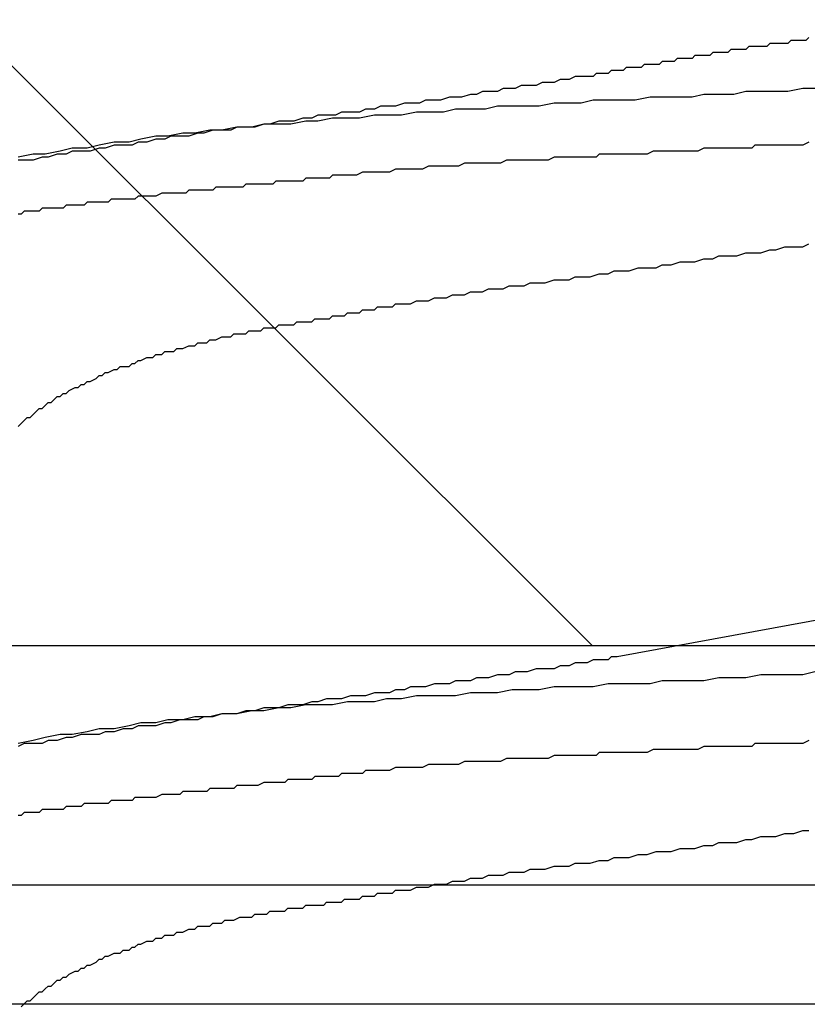
# Model space of a CAD drawing. Units: millimetres. Extents: x 0 to 2760, y 0 to 1910.
# Drawn here: x 985 to 988, y 849 to 854 of the extents above; entities that cross this region are included whole.
import ezdxf

# ---------------------------------------------------------------- set-up
doc = ezdxf.new("R2010")
doc.units = ezdxf.units.MM
doc.layers.get('0').update_dxf_attribs({"plot": 0})
for name, color, linetype in [('dekki', 3, 'Continuous'), ('KANAMONO', 5, 'Continuous'), ('KANAMONO_SCREW', 4, 'Continuous')]:
    doc.layers.add(name, color=color, linetype=linetype)
doc.layers.add('HATCH', color=9, linetype='Continuous', lineweight=9)

msp = doc.modelspace()

# ---------------------------------------------------------------- linework, layer by layer
at = {"linetype": 'Continuous', "ltscale": 0.05}
msp.add_line((1066.3199, 849.5), (957.5904, 849.5), dxfattribs=at)
at = {"layer": 'dekki', "ltscale": 0.05}
msp.add_line((957.5904, 850), (1066.3199, 850), dxfattribs=at)
at = {"layer": 'HATCH', "linetype": 'Continuous'}
msp.add_line((987.0556, 851), (953.0556, 885), dxfattribs=at)
at = {"layer": 'KANAMONO', "ltscale": 0.05}
for p, q in [((1185, 851), (886, 851)), ((885, 850), (1185, 850))]:
    msp.add_line(p, q, dxfattribs=at)
at = {"layer": 'KANAMONO_SCREW'}
for p, q in [((987.7977, 853.5223), (987.7851, 853.5098)), ((987.8102, 853.5223), (987.7977, 853.5223)), ((987.8227, 853.5223), (987.8102, 853.5223)), ((987.8352, 853.5223), (987.8227, 853.5223)), ((987.8478, 853.5223), (987.8352, 853.5223)), ((987.8603, 853.5223), (987.8478, 853.5223)), ((987.8728, 853.5223), (987.8603, 853.5223)), ((987.8853, 853.5349), (987.8728, 853.5223)), ((987.8979, 853.5349), (987.8853, 853.5349)), ((987.9104, 853.5349), (987.8979, 853.5349)), ((987.9229, 853.5349), (987.9104, 853.5349)), ((987.9354, 853.5349), (987.9229, 853.5349)), ((987.948, 853.5349), (987.9354, 853.5349)), ((987.9605, 853.5474), (987.948, 853.5349)), ((987.5597, 853.4848), (987.5471, 853.4722)), ((987.5722, 853.4848), (987.5597, 853.4848)), ((987.5847, 853.4848), (987.5722, 853.4848)), ((987.5972, 853.4848), (987.5847, 853.4848)), ((987.6098, 853.4848), (987.5972, 853.4848)), ((987.6223, 853.4848), (987.6098, 853.4848)), ((987.6348, 853.4973), (987.6223, 853.4848)), ((987.6473, 853.4973), (987.6348, 853.4973)), ((987.6599, 853.4973), (987.6473, 853.4973)), ((987.6724, 853.4973), (987.6599, 853.4973)), ((987.6849, 853.4973), (987.6724, 853.4973)), ((987.6974, 853.4973), (987.6849, 853.4973)), ((987.71, 853.5098), (987.6974, 853.4973)), ((987.7225, 853.5098), (987.71, 853.5098)), ((987.735, 853.5098), (987.7225, 853.5098)), ((987.7476, 853.5098), (987.735, 853.5098)), ((987.7601, 853.5098), (987.7476, 853.5098)), ((987.7726, 853.5098), (987.7601, 853.5098)), ((987.7851, 853.5098), (987.7726, 853.5098)), ((987.2716, 853.4347), (987.259, 853.4221)), ((987.2966, 853.4347), (987.2716, 853.4347)), ((987.3091, 853.4347), (987.2966, 853.4347)), ((987.3342, 853.4347), (987.3091, 853.4347)), ((987.3467, 853.4472), (987.3342, 853.4347)), ((987.3592, 853.4472), (987.3467, 853.4472)), ((987.3718, 853.4472), (987.3592, 853.4472)), ((987.3968, 853.4472), (987.3718, 853.4472)), ((987.4093, 853.4597), (987.3968, 853.4472)), ((987.4219, 853.4597), (987.4093, 853.4597)), ((987.4344, 853.4597), (987.4219, 853.4597)), ((987.4469, 853.4597), (987.4344, 853.4597)), ((987.4595, 853.4597), (987.4469, 853.4597)), ((987.472, 853.4597), (987.4595, 853.4597)), ((987.4845, 853.4722), (987.472, 853.4597)), ((987.497, 853.4722), (987.4845, 853.4722)), ((987.5096, 853.4722), (987.497, 853.4722)), ((987.5221, 853.4722), (987.5096, 853.4722)), ((987.5346, 853.4722), (987.5221, 853.4722)), ((987.5471, 853.4722), (987.5346, 853.4722)), ((987.0711, 853.3971), (987.0586, 853.3846)), ((987.0962, 853.3971), (987.0711, 853.3971)), ((987.1212, 853.3971), (987.0962, 853.3971)), ((987.1338, 853.4096), (987.1212, 853.3971)), ((987.1588, 853.4096), (987.1338, 853.4096)), ((987.1839, 853.4096), (987.1588, 853.4096)), ((987.1964, 853.4221), (987.1839, 853.4096)), ((987.2215, 853.4221), (987.1964, 853.4221)), ((987.234, 853.4221), (987.2215, 853.4221)), ((987.259, 853.4221), (987.234, 853.4221)), ((986.8457, 853.3595), (986.8206, 853.347)), ((986.8707, 853.3595), (986.8457, 853.3595)), ((986.8958, 853.3595), (986.8707, 853.3595)), ((986.9208, 853.372), (986.8958, 853.3595)), ((986.9459, 853.372), (986.9208, 853.372)), ((986.9584, 853.372), (986.9459, 853.372)), ((986.9835, 853.3846), (986.9584, 853.372)), ((987.0085, 853.3846), (986.9835, 853.3846)), ((987.0336, 853.3846), (987.0085, 853.3846)), ((987.0586, 853.3846), (987.0336, 853.3846)), ((986.5952, 853.3219), (986.5701, 853.3094)), ((986.6202, 853.3219), (986.5952, 853.3219)), ((986.6578, 853.3219), (986.6202, 853.3219)), ((986.6828, 853.3344), (986.6578, 853.3219)), ((986.7079, 853.3344), (986.6828, 853.3344)), ((986.7329, 853.3344), (986.7079, 853.3344)), ((986.758, 853.347), (986.7329, 853.3344)), ((986.783, 853.347), (986.758, 853.347)), ((986.8206, 853.347), (986.783, 853.347)), ((987.6974, 853.3219), (987.6473, 853.3094)), ((987.7601, 853.3219), (987.6974, 853.3219)), ((987.8102, 853.3219), (987.7601, 853.3219)), ((987.8728, 853.3219), (987.8102, 853.3219)), ((987.9354, 853.3344), (987.8728, 853.3219)), ((987.9855, 853.3344), (987.9354, 853.3344)), ((986.2695, 853.2718), (986.2319, 853.2593)), ((986.2945, 853.2718), (986.2695, 853.2718)), ((986.3321, 853.2718), (986.2945, 853.2718)), ((986.3572, 853.2843), (986.3321, 853.2718)), ((986.3947, 853.2843), (986.3572, 853.2843)), ((986.4198, 853.2843), (986.3947, 853.2843)), ((986.4574, 853.2969), (986.4198, 853.2843)), ((986.4824, 853.2969), (986.4574, 853.2969)), ((986.5075, 853.2969), (986.4824, 853.2969)), ((986.545, 853.3094), (986.5075, 853.2969)), ((986.5701, 853.3094), (986.545, 853.3094)), ((986.8958, 853.2718), (986.8331, 853.2593)), ((986.9459, 853.2718), (986.8958, 853.2718)), ((987.0085, 853.2718), (986.9459, 853.2718)), ((987.0586, 853.2843), (987.0085, 853.2718)), ((987.1212, 853.2843), (987.0586, 853.2843)), ((987.1839, 853.2843), (987.1212, 853.2843)), ((987.234, 853.2843), (987.1839, 853.2843)), ((987.2966, 853.2969), (987.234, 853.2843)), ((987.3467, 853.2969), (987.2966, 853.2969)), ((987.4093, 853.2969), (987.3467, 853.2969)), ((987.472, 853.2969), (987.4093, 853.2969)), ((987.5221, 853.3094), (987.472, 853.2969)), ((987.5847, 853.3094), (987.5221, 853.3094)), ((987.6473, 853.3094), (987.5847, 853.3094)), ((986.0064, 853.2342), (985.9814, 853.2217)), ((986.044, 853.2342), (986.0064, 853.2342)), ((986.0816, 853.2342), (986.044, 853.2342)), ((986.1066, 853.2468), (986.0816, 853.2342)), ((986.1442, 853.2468), (986.1066, 853.2468)), ((986.1693, 853.2593), (986.1442, 853.2468)), ((986.2068, 853.2593), (986.1693, 853.2593)), ((986.2319, 853.2593), (986.2068, 853.2593)), ((986.3196, 853.2342), (986.2569, 853.2217)), ((986.3697, 853.2342), (986.3196, 853.2342)), ((986.4323, 853.2342), (986.3697, 853.2342)), ((986.4824, 853.2468), (986.4323, 853.2342)), ((986.545, 853.2468), (986.4824, 853.2468)), ((986.6077, 853.2468), (986.545, 853.2468)), ((986.6578, 853.2593), (986.6077, 853.2468)), ((986.7204, 853.2593), (986.6578, 853.2593)), ((986.7705, 853.2593), (986.7204, 853.2593)), ((986.8331, 853.2593), (986.7705, 853.2593)), ((985.7434, 853.1967), (985.7058, 853.1841)), ((985.781, 853.1967), (985.7434, 853.1967)), ((985.806, 853.1967), (985.781, 853.1967)), ((985.8561, 853.1967), (985.7935, 853.1841)), ((985.8436, 853.2092), (985.806, 853.1967)), ((985.8812, 853.2092), (985.8436, 853.2092)), ((985.9062, 853.1967), (985.8561, 853.1967)), ((985.9062, 853.2217), (985.8812, 853.2092)), ((985.9438, 853.2217), (985.9062, 853.2217)), ((985.9688, 853.2092), (985.9062, 853.1967)), ((985.9814, 853.2217), (985.9438, 853.2217)), ((986.0315, 853.2092), (985.9688, 853.2092)), ((986.0816, 853.2092), (986.0315, 853.2092)), ((986.1442, 853.2217), (986.0816, 853.2092)), ((986.1943, 853.2217), (986.1442, 853.2217)), ((986.2569, 853.2217), (986.1943, 853.2217)), ((985.3425, 853.1466), (985.2799, 853.134)), ((985.3926, 853.1466), (985.3425, 853.1466)), ((985.4052, 853.1466), (985.3676, 853.134)), ((985.4553, 853.1591), (985.3926, 853.1466)), ((985.4302, 853.1466), (985.4052, 853.1466)), ((985.4678, 853.1591), (985.4302, 853.1466)), ((985.5054, 853.1591), (985.4553, 853.1591)), ((985.5054, 853.1591), (985.4678, 853.1591)), ((985.568, 853.1716), (985.5054, 853.1591)), ((985.543, 853.1591), (985.5054, 853.1591)), ((985.568, 853.1716), (985.543, 853.1591)), ((985.6306, 853.1716), (985.568, 853.1716)), ((985.6056, 853.1716), (985.568, 853.1716)), ((985.6432, 853.1716), (985.6056, 853.1716)), ((985.6807, 853.1841), (985.6306, 853.1716)), ((985.6807, 853.1841), (985.6432, 853.1716)), ((985.7434, 853.1841), (985.6807, 853.1841)), ((985.7058, 853.1841), (985.6807, 853.1841)), ((985.7935, 853.1841), (985.7434, 853.1841)), ((985.0544, 853.109), (984.9918, 853.0965)), ((985.1171, 853.109), (985.0544, 853.109)), ((985.1672, 853.1215), (985.1171, 853.109)), ((985.1547, 853.109), (985.1296, 853.0965)), ((985.1922, 853.109), (985.1547, 853.109)), ((985.2298, 853.134), (985.1672, 853.1215)), ((985.2298, 853.1215), (985.1922, 853.109)), ((985.2799, 853.134), (985.2298, 853.134)), ((985.2674, 853.1215), (985.2298, 853.1215)), ((985.2924, 853.134), (985.2674, 853.1215)), ((985.33, 853.134), (985.2924, 853.134)), ((985.3676, 853.134), (985.33, 853.134)), ((987.9605, 853.109), (987.9354, 853.0965)), ((984.829, 853.0714), (984.7663, 853.0589)), ((984.8791, 853.0839), (984.829, 853.0714)), ((984.8791, 853.0714), (984.854, 853.0589)), ((984.9417, 853.0839), (984.8791, 853.0839)), ((984.9167, 853.0714), (984.8791, 853.0714)), ((984.9542, 853.0714), (984.9167, 853.0714)), ((984.9918, 853.0965), (984.9417, 853.0839)), ((984.9918, 853.0839), (984.9542, 853.0714)), ((985.0169, 853.0839), (984.9918, 853.0839)), ((985.0544, 853.0965), (985.0169, 853.0839)), ((985.092, 853.0965), (985.0544, 853.0965)), ((985.1296, 853.0965), (985.092, 853.0965)), ((987.3091, 853.0714), (987.2841, 853.0589)), ((987.3217, 853.0714), (987.3091, 853.0714)), ((987.3467, 853.0714), (987.3217, 853.0714)), ((987.3718, 853.0714), (987.3467, 853.0714)), ((987.3968, 853.0714), (987.3718, 853.0714)), ((987.4093, 853.0714), (987.3968, 853.0714)), ((987.4344, 853.0714), (987.4093, 853.0714)), ((987.4595, 853.0714), (987.4344, 853.0714)), ((987.4845, 853.0714), (987.4595, 853.0714)), ((987.497, 853.0714), (987.4845, 853.0714)), ((987.5221, 853.0839), (987.497, 853.0714)), ((987.5471, 853.0839), (987.5221, 853.0839)), ((987.5597, 853.0839), (987.5471, 853.0839)), ((987.5847, 853.0839), (987.5597, 853.0839)), ((987.6098, 853.0839), (987.5847, 853.0839)), ((987.6348, 853.0839), (987.6098, 853.0839)), ((987.6473, 853.0839), (987.6348, 853.0839)), ((987.6724, 853.0839), (987.6473, 853.0839)), ((987.6974, 853.0839), (987.6724, 853.0839)), ((987.7225, 853.0839), (987.6974, 853.0839)), ((987.735, 853.0965), (987.7225, 853.0839)), ((987.7601, 853.0965), (987.735, 853.0965)), ((987.7851, 853.0965), (987.7601, 853.0965)), ((987.8102, 853.0965), (987.7851, 853.0965)), ((987.8227, 853.0965), (987.8102, 853.0965)), ((987.8478, 853.0965), (987.8227, 853.0965)), ((987.8728, 853.0965), (987.8478, 853.0965)), ((987.8853, 853.0965), (987.8728, 853.0965)), ((987.9104, 853.0965), (987.8853, 853.0965)), ((987.9354, 853.0965), (987.9104, 853.0965)), ((984.7162, 853.0589), (984.6536, 853.0463)), ((984.6787, 853.0338), (984.6536, 853.0338)), ((984.7162, 853.0338), (984.6787, 853.0338)), ((984.7663, 853.0589), (984.7162, 853.0589)), ((984.7538, 853.0463), (984.7162, 853.0338)), ((984.7789, 853.0463), (984.7538, 853.0463)), ((984.8164, 853.0589), (984.7789, 853.0463)), ((984.854, 853.0589), (984.8164, 853.0589)), ((986.6954, 853.0338), (986.6703, 853.0213)), ((986.7204, 853.0338), (986.6954, 853.0338)), ((986.7329, 853.0338), (986.7204, 853.0338)), ((986.758, 853.0338), (986.7329, 853.0338)), ((986.783, 853.0338), (986.758, 853.0338)), ((986.8081, 853.0338), (986.783, 853.0338)), ((986.8206, 853.0338), (986.8081, 853.0338)), ((986.8457, 853.0338), (986.8206, 853.0338)), ((986.8707, 853.0338), (986.8457, 853.0338)), ((986.8958, 853.0463), (986.8707, 853.0338)), ((986.9083, 853.0463), (986.8958, 853.0463)), ((986.9334, 853.0463), (986.9083, 853.0463)), ((986.9584, 853.0463), (986.9334, 853.0463)), ((986.9835, 853.0463), (986.9584, 853.0463)), ((986.996, 853.0463), (986.9835, 853.0463)), ((987.021, 853.0463), (986.996, 853.0463)), ((987.0461, 853.0463), (987.021, 853.0463)), ((987.0711, 853.0463), (987.0461, 853.0463)), ((987.0837, 853.0589), (987.0711, 853.0463)), ((987.1087, 853.0589), (987.0837, 853.0589)), ((987.1338, 853.0589), (987.1087, 853.0589)), ((987.1463, 853.0589), (987.1338, 853.0589)), ((987.1714, 853.0589), (987.1463, 853.0589)), ((987.1964, 853.0589), (987.1714, 853.0589)), ((987.2215, 853.0589), (987.1964, 853.0589)), ((987.234, 853.0589), (987.2215, 853.0589)), ((987.259, 853.0589), (987.234, 853.0589)), ((987.2841, 853.0589), (987.259, 853.0589)), ((986.0941, 852.9837), (986.0691, 852.9712)), ((986.1066, 852.9837), (986.0941, 852.9837)), ((986.1192, 852.9837), (986.1066, 852.9837)), ((986.1317, 852.9837), (986.1192, 852.9837)), ((986.1442, 852.9837), (986.1317, 852.9837)), ((986.1693, 852.9837), (986.1442, 852.9837)), ((986.1943, 852.9837), (986.1693, 852.9837)), ((986.2068, 852.9837), (986.1943, 852.9837)), ((986.2319, 852.9962), (986.2068, 852.9837)), ((986.2569, 852.9962), (986.2319, 852.9962)), ((986.282, 852.9962), (986.2569, 852.9962)), ((986.2945, 852.9962), (986.282, 852.9962)), ((986.3196, 852.9962), (986.2945, 852.9962)), ((986.3446, 852.9962), (986.3196, 852.9962)), ((986.3697, 853.0088), (986.3446, 852.9962)), ((986.3822, 853.0088), (986.3697, 853.0088)), ((986.4073, 853.0088), (986.3822, 853.0088)), ((986.4323, 853.0088), (986.4073, 853.0088)), ((986.4574, 853.0088), (986.4323, 853.0088)), ((986.4699, 853.0088), (986.4574, 853.0088)), ((986.4949, 853.0088), (986.4699, 853.0088)), ((986.52, 853.0213), (986.4949, 853.0088)), ((986.545, 853.0213), (986.52, 853.0213)), ((986.5576, 853.0213), (986.545, 853.0213)), ((986.5826, 853.0213), (986.5576, 853.0213)), ((986.6077, 853.0213), (986.5826, 853.0213)), ((986.6327, 853.0213), (986.6077, 853.0213)), ((986.6453, 853.0213), (986.6327, 853.0213)), ((986.6703, 853.0213), (986.6453, 853.0213)), ((985.7309, 852.9461), (985.7183, 852.9336)), ((985.7434, 852.9461), (985.7309, 852.9461)), ((985.7559, 852.9461), (985.7434, 852.9461)), ((985.7684, 852.9461), (985.7559, 852.9461)), ((985.781, 852.9461), (985.7684, 852.9461)), ((985.7935, 852.9461), (985.781, 852.9461)), ((985.8185, 852.9461), (985.7935, 852.9461)), ((985.8311, 852.9461), (985.8185, 852.9461)), ((985.8436, 852.9461), (985.8311, 852.9461)), ((985.8561, 852.9587), (985.8436, 852.9461)), ((985.8686, 852.9587), (985.8561, 852.9587)), ((985.8812, 852.9587), (985.8686, 852.9587)), ((985.8937, 852.9587), (985.8812, 852.9587)), ((985.9062, 852.9587), (985.8937, 852.9587)), ((985.9187, 852.9587), (985.9062, 852.9587)), ((985.9313, 852.9587), (985.9187, 852.9587)), ((985.9563, 852.9587), (985.9313, 852.9587)), ((985.9688, 852.9712), (985.9563, 852.9587)), ((985.9814, 852.9712), (985.9688, 852.9712)), ((985.9939, 852.9712), (985.9814, 852.9712)), ((986.0064, 852.9712), (985.9939, 852.9712)), ((986.019, 852.9712), (986.0064, 852.9712)), ((986.0315, 852.9712), (986.019, 852.9712)), ((986.044, 852.9712), (986.0315, 852.9712)), ((986.0565, 852.9712), (986.044, 852.9712)), ((986.0691, 852.9712), (986.0565, 852.9712)), ((985.3676, 852.9086), (985.3551, 852.896)), ((985.3801, 852.9086), (985.3676, 852.9086)), ((985.4052, 852.9086), (985.3801, 852.9086)), ((985.4177, 852.9086), (985.4052, 852.9086)), ((985.4302, 852.9086), (985.4177, 852.9086)), ((985.4428, 852.9086), (985.4302, 852.9086)), ((985.4553, 852.9086), (985.4428, 852.9086)), ((985.4678, 852.9086), (985.4553, 852.9086)), ((985.4803, 852.9211), (985.4678, 852.9086)), ((985.4929, 852.9211), (985.4803, 852.9211)), ((985.5054, 852.9211), (985.4929, 852.9211)), ((985.5179, 852.9211), (985.5054, 852.9211)), ((985.543, 852.9211), (985.5179, 852.9211)), ((985.5555, 852.9211), (985.543, 852.9211)), ((985.568, 852.9211), (985.5555, 852.9211)), ((985.5805, 852.9211), (985.568, 852.9211)), ((985.5931, 852.9211), (985.5805, 852.9211)), ((985.6056, 852.9336), (985.5931, 852.9211)), ((985.6181, 852.9336), (985.6056, 852.9336)), ((985.6306, 852.9336), (985.6181, 852.9336)), ((985.6432, 852.9336), (985.6306, 852.9336)), ((985.6557, 852.9336), (985.6432, 852.9336)), ((985.6807, 852.9336), (985.6557, 852.9336)), ((985.6933, 852.9336), (985.6807, 852.9336)), ((985.7058, 852.9336), (985.6933, 852.9336)), ((985.7183, 852.9336), (985.7058, 852.9336)), ((984.9417, 852.8585), (984.9292, 852.8459)), ((984.9668, 852.8585), (984.9417, 852.8585)), ((984.9793, 852.8585), (984.9668, 852.8585)), ((984.9918, 852.8585), (984.9793, 852.8585)), ((985.0043, 852.8585), (984.9918, 852.8585)), ((985.0169, 852.8585), (985.0043, 852.8585)), ((985.0294, 852.8585), (985.0169, 852.8585)), ((985.0419, 852.871), (985.0294, 852.8585)), ((985.0544, 852.871), (985.0419, 852.871)), ((985.067, 852.871), (985.0544, 852.871)), ((985.0795, 852.871), (985.067, 852.871)), ((985.092, 852.871), (985.0795, 852.871)), ((985.1171, 852.871), (985.092, 852.871)), ((985.1296, 852.871), (985.1171, 852.871)), ((985.1421, 852.871), (985.1296, 852.871)), ((985.1547, 852.8835), (985.1421, 852.871)), ((985.1672, 852.8835), (985.1547, 852.8835)), ((985.1797, 852.8835), (985.1672, 852.8835)), ((985.1922, 852.8835), (985.1797, 852.8835)), ((985.2048, 852.8835), (985.1922, 852.8835)), ((985.2173, 852.8835), (985.2048, 852.8835)), ((985.2298, 852.8835), (985.2173, 852.8835)), ((985.2549, 852.896), (985.2298, 852.8835)), ((985.2674, 852.896), (985.2549, 852.896)), ((985.2799, 852.896), (985.2674, 852.896)), ((985.2924, 852.896), (985.2799, 852.896)), ((985.305, 852.896), (985.2924, 852.896)), ((985.3175, 852.896), (985.305, 852.896)), ((985.33, 852.896), (985.3175, 852.896)), ((985.3425, 852.896), (985.33, 852.896)), ((985.3551, 852.896), (985.3425, 852.896)), ((984.6787, 852.8209), (984.6661, 852.8084)), ((984.6912, 852.8209), (984.6787, 852.8209)), ((984.7037, 852.8209), (984.6912, 852.8209)), ((984.7162, 852.8209), (984.7037, 852.8209)), ((984.7288, 852.8209), (984.7162, 852.8209)), ((984.7413, 852.8209), (984.7288, 852.8209)), ((984.7538, 852.8334), (984.7413, 852.8209)), ((984.7663, 852.8334), (984.7538, 852.8334)), ((984.7789, 852.8334), (984.7663, 852.8334)), ((984.7914, 852.8334), (984.7789, 852.8334)), ((984.8164, 852.8334), (984.7914, 852.8334)), ((984.829, 852.8334), (984.8164, 852.8334)), ((984.8415, 852.8334), (984.829, 852.8334)), ((984.854, 852.8459), (984.8415, 852.8334)), ((984.8666, 852.8459), (984.854, 852.8459)), ((984.8791, 852.8459), (984.8666, 852.8459)), ((984.8916, 852.8459), (984.8791, 852.8459)), ((984.9041, 852.8459), (984.8916, 852.8459)), ((984.9167, 852.8459), (984.9041, 852.8459)), ((984.9292, 852.8459), (984.9167, 852.8459)), ((984.6661, 852.8084), (984.6536, 852.8084)), ((987.7601, 852.6455), (987.7977, 852.658)), ((987.7977, 852.658), (987.8227, 852.658)), ((987.8227, 852.658), (987.8603, 852.6706)), ((987.8603, 852.6706), (987.8979, 852.6706)), ((987.8979, 852.6706), (987.9354, 852.6706)), ((987.9354, 852.6706), (987.9605, 852.6831)), ((987.4845, 852.6079), (987.5221, 852.6205)), ((987.5221, 852.6205), (987.5597, 852.6205)), ((987.5597, 852.6205), (987.5847, 852.633)), ((987.5847, 852.633), (987.6223, 852.633)), ((987.6223, 852.633), (987.6599, 852.633)), ((987.6599, 852.633), (987.6974, 852.6455)), ((987.6974, 852.6455), (987.7225, 852.6455)), ((987.7225, 852.6455), (987.7601, 852.6455)), ((987.1212, 852.5578), (987.1463, 852.5704)), ((987.1463, 852.5704), (987.1839, 852.5704)), ((987.1839, 852.5704), (987.2089, 852.5704)), ((987.2089, 852.5704), (987.2465, 852.5829)), ((987.2465, 852.5829), (987.2841, 852.5829)), ((987.2841, 852.5829), (987.3217, 852.5829)), ((987.3217, 852.5829), (987.3467, 852.5954)), ((987.3467, 852.5954), (987.3843, 852.5954)), ((987.3843, 852.5954), (987.4219, 852.6079)), ((987.4219, 852.6079), (987.4469, 852.6079)), ((987.4469, 852.6079), (987.4845, 852.6079)), ((986.8582, 852.5203), (986.8958, 852.5328)), ((986.8958, 852.5328), (986.9208, 852.5328)), ((986.9208, 852.5328), (986.9584, 852.5328)), ((986.9584, 852.5328), (986.9835, 852.5453)), ((986.9835, 852.5453), (987.021, 852.5453)), ((987.021, 852.5453), (987.0461, 852.5453)), ((987.0461, 852.5453), (987.0837, 852.5578)), ((987.0837, 852.5578), (987.1212, 852.5578)), ((986.5952, 852.4827), (986.6202, 852.4952)), ((986.6202, 852.4952), (986.6578, 852.4952)), ((986.6578, 852.4952), (986.6828, 852.4952)), ((986.6828, 852.4952), (986.7079, 852.5077)), ((986.7079, 852.5077), (986.7455, 852.5077)), ((986.7455, 852.5077), (986.7705, 852.5077)), ((986.7705, 852.5077), (986.7956, 852.5203)), ((986.7956, 852.5203), (986.8331, 852.5203)), ((986.8331, 852.5203), (986.8582, 852.5203)), ((986.2945, 852.4326), (986.3196, 852.4451)), ((986.3196, 852.4451), (986.3446, 852.4451)), ((986.3446, 852.4451), (986.3697, 852.4451)), ((986.3697, 852.4451), (986.3947, 852.4576)), ((986.3947, 852.4576), (986.4198, 852.4576)), ((986.4198, 852.4576), (986.4448, 852.4576)), ((986.4448, 852.4576), (986.4699, 852.4701)), ((986.4699, 852.4701), (986.4949, 852.4701)), ((986.4949, 852.4701), (986.52, 852.4701)), ((986.52, 852.4701), (986.545, 852.4827)), ((986.545, 852.4827), (986.5701, 852.4827)), ((986.5701, 852.4827), (986.5952, 852.4827)), ((986.0816, 852.395), (986.0941, 852.4075)), ((986.0941, 852.4075), (986.1066, 852.4075)), ((986.1066, 852.4075), (986.1317, 852.4075)), ((986.1317, 852.4075), (986.1442, 852.4075)), ((986.1442, 852.4075), (986.1567, 852.42)), ((986.1567, 852.42), (986.1818, 852.42)), ((986.1818, 852.42), (986.1943, 852.42)), ((986.1943, 852.42), (986.2194, 852.42)), ((986.2194, 852.42), (986.2319, 852.4326)), ((986.2319, 852.4326), (986.2569, 852.4326)), ((986.2569, 852.4326), (986.282, 852.4326)), ((986.282, 852.4326), (986.2945, 852.4326)), ((985.8812, 852.3574), (985.8937, 852.3699)), ((985.8937, 852.3699), (985.9062, 852.3699)), ((985.9062, 852.3699), (985.9187, 852.3699)), ((985.9187, 852.3699), (985.9313, 852.3699)), ((985.9313, 852.3699), (985.9438, 852.3699)), ((985.9438, 852.3699), (985.9563, 852.3699)), ((985.9563, 852.3699), (985.9688, 852.3825)), ((985.9688, 852.3825), (985.9814, 852.3825)), ((985.9814, 852.3825), (985.9939, 852.3825)), ((985.9939, 852.3825), (986.0064, 852.3825)), ((986.0064, 852.3825), (986.019, 852.3825)), ((986.019, 852.3825), (986.0315, 852.395)), ((986.0315, 852.395), (986.044, 852.395)), ((986.044, 852.395), (986.0565, 852.395)), ((986.0565, 852.395), (986.0691, 852.395)), ((986.0691, 852.395), (986.0816, 852.395)), ((985.6682, 852.3198), (985.6807, 852.3324)), ((985.6807, 852.3324), (985.6933, 852.3324)), ((985.6933, 852.3324), (985.7058, 852.3324)), ((985.7058, 852.3324), (985.7183, 852.3324)), ((985.7183, 852.3324), (985.7309, 852.3324)), ((985.7309, 852.3324), (985.7434, 852.3449)), ((985.7434, 852.3449), (985.7559, 852.3449)), ((985.7559, 852.3449), (985.7684, 852.3449)), ((985.7684, 852.3449), (985.781, 852.3449)), ((985.781, 852.3449), (985.7935, 852.3449)), ((985.7935, 852.3449), (985.806, 852.3449)), ((985.806, 852.3449), (985.8185, 852.3574)), ((985.8185, 852.3574), (985.8311, 852.3574)), ((985.8311, 852.3574), (985.8436, 852.3574)), ((985.8436, 852.3574), (985.8561, 852.3574)), ((985.8561, 852.3574), (985.8686, 852.3574)), ((985.8686, 852.3574), (985.8812, 852.3574)), ((985.4428, 852.2697), (985.4553, 852.2823)), ((985.4553, 852.2823), (985.4678, 852.2823)), ((985.4678, 852.2823), (985.4803, 852.2823)), ((985.4803, 852.2823), (985.5054, 852.2948)), ((985.5054, 852.2948), (985.5179, 852.2948)), ((985.5179, 852.2948), (985.5304, 852.2948)), ((985.5304, 852.2948), (985.543, 852.2948)), ((985.543, 852.2948), (985.5555, 852.3073)), ((985.5555, 852.3073), (985.5805, 852.3073)), ((985.5805, 852.3073), (985.5931, 852.3073)), ((985.5931, 852.3073), (985.6056, 852.3073)), ((985.6056, 852.3073), (985.6181, 852.3198)), ((985.6181, 852.3198), (985.6306, 852.3198)), ((985.6306, 852.3198), (985.6432, 852.3198)), ((985.6432, 852.3198), (985.6682, 852.3198)), ((985.305, 852.2322), (985.3175, 852.2447)), ((985.3175, 852.2447), (985.33, 852.2447)), ((985.33, 852.2447), (985.3425, 852.2447)), ((985.3425, 852.2447), (985.3676, 852.2572)), ((985.3676, 852.2572), (985.3801, 852.2572)), ((985.3801, 852.2572), (985.3926, 852.2572)), ((985.3926, 852.2572), (985.4052, 852.2697)), ((985.4052, 852.2697), (985.4177, 852.2697)), ((985.4177, 852.2697), (985.4428, 852.2697)), ((985.1672, 852.1946), (985.1922, 852.2071)), ((985.1922, 852.2071), (985.2048, 852.2071)), ((985.2048, 852.2071), (985.2173, 852.2071)), ((985.2173, 852.2071), (985.2298, 852.2196)), ((985.2298, 852.2196), (985.2549, 852.2196)), ((985.2549, 852.2196), (985.2674, 852.2322)), ((985.2674, 852.2322), (985.2799, 852.2322)), ((985.2799, 852.2322), (985.305, 852.2322)), ((985.0294, 852.1445), (985.0544, 852.157)), ((985.0544, 852.157), (985.067, 852.157)), ((985.067, 852.157), (985.0795, 852.1695)), ((985.0795, 852.1695), (985.092, 852.1695)), ((985.092, 852.1695), (985.1171, 852.1695)), ((985.1171, 852.1695), (985.1296, 852.182)), ((985.1296, 852.182), (985.1421, 852.182)), ((985.1421, 852.182), (985.1547, 852.1946)), ((985.1547, 852.1946), (985.1672, 852.1946)), ((984.9542, 852.1069), (984.9793, 852.1194)), ((984.9793, 852.1194), (984.9918, 852.1319)), ((984.9918, 852.1319), (985.0043, 852.1319)), ((985.0043, 852.1319), (985.0169, 852.1445)), ((985.0169, 852.1445), (985.0294, 852.1445)), ((984.8666, 852.0693), (984.8916, 852.0818)), ((984.8916, 852.0818), (984.9041, 852.0818)), ((984.9041, 852.0818), (984.9167, 852.0944)), ((984.9167, 852.0944), (984.9292, 852.0944)), ((984.9292, 852.0944), (984.9417, 852.1069)), ((984.9417, 852.1069), (984.9542, 852.1069)), ((984.8039, 852.0317), (984.8164, 852.0443)), ((984.8164, 852.0443), (984.829, 852.0443)), ((984.829, 852.0443), (984.8415, 852.0568)), ((984.8415, 852.0568), (984.854, 852.0568)), ((984.854, 852.0568), (984.8666, 852.0693)), ((984.7288, 851.9816), (984.7413, 851.9942)), ((984.7413, 851.9942), (984.7538, 851.9942)), ((984.7538, 851.9942), (984.7663, 852.0067)), ((984.7663, 852.0067), (984.7789, 852.0192)), ((984.7789, 852.0192), (984.7914, 852.0192)), ((984.7914, 852.0192), (984.8039, 852.0317)), ((984.6787, 851.9441), (984.6912, 851.9566)), ((984.6912, 851.9566), (984.7037, 851.9566)), ((984.7037, 851.9566), (984.7162, 851.9691)), ((984.7162, 851.9691), (984.7288, 851.9816)), ((984.6536, 851.919), (984.6661, 851.9315)), ((984.6661, 851.9315), (984.6787, 851.9441)), ((988.7246, 851.2426), (987.1588, 850.9545)), ((986.9835, 850.9294), (986.9584, 850.9169)), ((987.0085, 850.9294), (986.9835, 850.9294)), ((987.0336, 850.9294), (987.0085, 850.9294)), ((987.0586, 850.942), (987.0336, 850.9294)), ((987.0711, 850.942), (987.0586, 850.942)), ((987.0962, 850.942), (987.0711, 850.942)), ((987.1212, 850.942), (987.0962, 850.942)), ((987.1338, 850.9545), (987.1212, 850.942)), ((987.1588, 850.9545), (987.1338, 850.9545)), ((986.6578, 850.8793), (986.6202, 850.8668)), ((986.6828, 850.8793), (986.6578, 850.8793)), ((986.7079, 850.8793), (986.6828, 850.8793)), ((986.7329, 850.8919), (986.7079, 850.8793)), ((986.758, 850.8919), (986.7329, 850.8919)), ((986.783, 850.8919), (986.758, 850.8919)), ((986.8206, 850.9044), (986.783, 850.8919)), ((986.8457, 850.9044), (986.8206, 850.9044)), ((986.8707, 850.9044), (986.8457, 850.9044)), ((986.8958, 850.9044), (986.8707, 850.9044)), ((986.9208, 850.9169), (986.8958, 850.9044)), ((986.9459, 850.9169), (986.9208, 850.9169)), ((986.9584, 850.9169), (986.9459, 850.9169)), ((987.7601, 850.8793), (987.6974, 850.8668)), ((987.8102, 850.8793), (987.7601, 850.8793)), ((987.8728, 850.8793), (987.8102, 850.8793)), ((987.9354, 850.8793), (987.8728, 850.8793)), ((987.9855, 850.8919), (987.9354, 850.8793)), ((986.3947, 850.8418), (986.3572, 850.8292)), ((986.4198, 850.8418), (986.3947, 850.8418)), ((986.4574, 850.8418), (986.4198, 850.8418)), ((986.4824, 850.8543), (986.4574, 850.8418)), ((986.5075, 850.8543), (986.4824, 850.8543)), ((986.545, 850.8543), (986.5075, 850.8543)), ((986.5701, 850.8668), (986.545, 850.8543)), ((986.5952, 850.8668), (986.5701, 850.8668)), ((986.6202, 850.8668), (986.5952, 850.8668)), ((987.1212, 850.8418), (987.0586, 850.8292)), ((987.1839, 850.8418), (987.1212, 850.8418)), ((987.234, 850.8418), (987.1839, 850.8418)), ((987.2966, 850.8418), (987.234, 850.8418)), ((987.3467, 850.8543), (987.2966, 850.8418)), ((987.4093, 850.8543), (987.3467, 850.8543)), ((987.472, 850.8543), (987.4093, 850.8543)), ((987.5221, 850.8543), (987.472, 850.8543)), ((987.5847, 850.8668), (987.5221, 850.8543)), ((987.6473, 850.8668), (987.5847, 850.8668)), ((987.6974, 850.8668), (987.6473, 850.8668)), ((986.1442, 850.8042), (986.1066, 850.7916)), ((986.1693, 850.8042), (986.1442, 850.8042)), ((986.2068, 850.8042), (986.1693, 850.8042)), ((986.2319, 850.8167), (986.2068, 850.8042)), ((986.2695, 850.8167), (986.2319, 850.8167)), ((986.2945, 850.8292), (986.2695, 850.8167)), ((986.3321, 850.8292), (986.2945, 850.8292)), ((986.3572, 850.8292), (986.3321, 850.8292)), ((986.545, 850.8042), (986.4824, 850.7916)), ((986.6077, 850.8042), (986.545, 850.8042)), ((986.6578, 850.8042), (986.6077, 850.8042)), ((986.7204, 850.8167), (986.6578, 850.8042)), ((986.7705, 850.8167), (986.7204, 850.8167)), ((986.8331, 850.8167), (986.7705, 850.8167)), ((986.8958, 850.8292), (986.8331, 850.8167)), ((986.9459, 850.8292), (986.8958, 850.8292)), ((987.0085, 850.8292), (986.9459, 850.8292)), ((987.0586, 850.8292), (987.0085, 850.8292)), ((985.8812, 850.7666), (985.8436, 850.7541)), ((985.9062, 850.7666), (985.8812, 850.7666)), ((985.9438, 850.7791), (985.9062, 850.7666)), ((985.9814, 850.7791), (985.9438, 850.7791)), ((986.0315, 850.7666), (985.9688, 850.7541)), ((986.0064, 850.7791), (985.9814, 850.7791)), ((986.044, 850.7916), (986.0064, 850.7791)), ((986.0816, 850.7666), (986.0315, 850.7666)), ((986.0816, 850.7916), (986.044, 850.7916)), ((986.1066, 850.7916), (986.0816, 850.7916)), ((986.1442, 850.7666), (986.0816, 850.7666)), ((986.1943, 850.7791), (986.1442, 850.7666)), ((986.2569, 850.7791), (986.1943, 850.7791)), ((986.3196, 850.7916), (986.2569, 850.7791)), ((986.3697, 850.7916), (986.3196, 850.7916)), ((986.4323, 850.7916), (986.3697, 850.7916)), ((986.4824, 850.7916), (986.4323, 850.7916)), ((985.5054, 850.7165), (985.4553, 850.704)), ((985.5054, 850.7165), (985.4678, 850.704)), ((985.568, 850.7165), (985.5054, 850.7165)), ((985.543, 850.7165), (985.5054, 850.7165)), ((985.568, 850.7165), (985.543, 850.7165)), ((985.6306, 850.729), (985.568, 850.7165)), ((985.6056, 850.729), (985.568, 850.7165)), ((985.6432, 850.729), (985.6056, 850.729)), ((985.6807, 850.729), (985.6306, 850.729)), ((985.6807, 850.7415), (985.6432, 850.729)), ((985.7434, 850.7415), (985.6807, 850.729)), ((985.7058, 850.7415), (985.6807, 850.7415)), ((985.7434, 850.7415), (985.7058, 850.7415)), ((985.781, 850.7541), (985.7434, 850.7415)), ((985.7935, 850.7415), (985.7434, 850.7415)), ((985.806, 850.7541), (985.781, 850.7541)), ((985.8561, 850.7541), (985.7935, 850.7415)), ((985.8436, 850.7541), (985.806, 850.7541)), ((985.9062, 850.7541), (985.8561, 850.7541)), ((985.9688, 850.7541), (985.9062, 850.7541)), ((985.1672, 850.6789), (985.1171, 850.6664)), ((985.2298, 850.6789), (985.1672, 850.6789)), ((985.2799, 850.6914), (985.2298, 850.6789)), ((985.2674, 850.6789), (985.2298, 850.6664)), ((985.2924, 850.6789), (985.2674, 850.6789)), ((985.3425, 850.6914), (985.2799, 850.6914)), ((985.33, 850.6914), (985.2924, 850.6789)), ((985.3676, 850.6914), (985.33, 850.6914)), ((985.3926, 850.704), (985.3425, 850.6914)), ((985.4052, 850.6914), (985.3676, 850.6914)), ((985.4553, 850.704), (985.3926, 850.704)), ((985.4302, 850.704), (985.4052, 850.6914)), ((985.4678, 850.704), (985.4302, 850.704)), ((984.9417, 850.6413), (984.8791, 850.6288)), ((984.9918, 850.6539), (984.9417, 850.6413)), ((985.0544, 850.6539), (984.9918, 850.6539)), ((985.0169, 850.6413), (984.9918, 850.6288)), ((985.0544, 850.6413), (985.0169, 850.6413)), ((985.1171, 850.6664), (985.0544, 850.6539)), ((985.092, 850.6539), (985.0544, 850.6413)), ((985.1296, 850.6539), (985.092, 850.6539)), ((985.1547, 850.6664), (985.1296, 850.6539)), ((985.1922, 850.6664), (985.1547, 850.6664)), ((985.2298, 850.6664), (985.1922, 850.6664)), ((984.7162, 850.6038), (984.6536, 850.5912)), ((984.6787, 850.5912), (984.6536, 850.5787)), ((984.7162, 850.5912), (984.6787, 850.5912)), ((984.7663, 850.6163), (984.7162, 850.6038)), ((984.7538, 850.5912), (984.7162, 850.5912)), ((984.7789, 850.6038), (984.7538, 850.5912)), ((984.829, 850.6288), (984.7663, 850.6163)), ((984.8164, 850.6038), (984.7789, 850.6038)), ((984.854, 850.6163), (984.8164, 850.6038)), ((984.8791, 850.6288), (984.829, 850.6288)), ((984.8791, 850.6163), (984.854, 850.6163)), ((984.9167, 850.6288), (984.8791, 850.6163)), ((984.9542, 850.6288), (984.9167, 850.6288)), ((984.9918, 850.6288), (984.9542, 850.6288)), ((987.735, 850.5912), (987.7225, 850.5787)), ((987.7601, 850.5912), (987.735, 850.5912)), ((987.7851, 850.5912), (987.7601, 850.5912)), ((987.8102, 850.5912), (987.7851, 850.5912)), ((987.8227, 850.5912), (987.8102, 850.5912)), ((987.8478, 850.5912), (987.8227, 850.5912)), ((987.8728, 850.5912), (987.8478, 850.5912)), ((987.8853, 850.5912), (987.8728, 850.5912)), ((987.9104, 850.5912), (987.8853, 850.5912)), ((987.9354, 850.5912), (987.9104, 850.5912)), ((987.9605, 850.6038), (987.9354, 850.5912)), ((987.0837, 850.5537), (987.0711, 850.5411)), ((987.1087, 850.5537), (987.0837, 850.5537)), ((987.1338, 850.5537), (987.1087, 850.5537)), ((987.1463, 850.5537), (987.1338, 850.5537)), ((987.1714, 850.5537), (987.1463, 850.5537)), ((987.1964, 850.5537), (987.1714, 850.5537)), ((987.2215, 850.5537), (987.1964, 850.5537)), ((987.234, 850.5537), (987.2215, 850.5537)), ((987.259, 850.5537), (987.234, 850.5537)), ((987.2841, 850.5537), (987.259, 850.5537)), ((987.3091, 850.5662), (987.2841, 850.5537)), ((987.3217, 850.5662), (987.3091, 850.5662)), ((987.3467, 850.5662), (987.3217, 850.5662)), ((987.3718, 850.5662), (987.3467, 850.5662)), ((987.3968, 850.5662), (987.3718, 850.5662)), ((987.4093, 850.5662), (987.3968, 850.5662)), ((987.4344, 850.5662), (987.4093, 850.5662)), ((987.4595, 850.5662), (987.4344, 850.5662)), ((987.4845, 850.5662), (987.4595, 850.5662)), ((987.497, 850.5662), (987.4845, 850.5662)), ((987.5221, 850.5787), (987.497, 850.5662)), ((987.5471, 850.5787), (987.5221, 850.5787)), ((987.5597, 850.5787), (987.5471, 850.5787)), ((987.5847, 850.5787), (987.5597, 850.5787)), ((987.6098, 850.5787), (987.5847, 850.5787)), ((987.6348, 850.5787), (987.6098, 850.5787)), ((987.6473, 850.5787), (987.6348, 850.5787)), ((987.6724, 850.5787), (987.6473, 850.5787)), ((987.6974, 850.5787), (987.6724, 850.5787)), ((987.7225, 850.5787), (987.6974, 850.5787)), ((986.52, 850.5161), (986.4949, 850.5035)), ((986.545, 850.5161), (986.52, 850.5161)), ((986.5576, 850.5161), (986.545, 850.5161)), ((986.5826, 850.5161), (986.5576, 850.5161)), ((986.6077, 850.5161), (986.5826, 850.5161)), ((986.6327, 850.5161), (986.6077, 850.5161)), ((986.6453, 850.5161), (986.6327, 850.5161)), ((986.6703, 850.5161), (986.6453, 850.5161)), ((986.6954, 850.5286), (986.6703, 850.5161)), ((986.7204, 850.5286), (986.6954, 850.5286)), ((986.7329, 850.5286), (986.7204, 850.5286)), ((986.758, 850.5286), (986.7329, 850.5286)), ((986.783, 850.5286), (986.758, 850.5286)), ((986.8081, 850.5286), (986.783, 850.5286)), ((986.8206, 850.5286), (986.8081, 850.5286)), ((986.8457, 850.5286), (986.8206, 850.5286)), ((986.8707, 850.5286), (986.8457, 850.5286)), ((986.8958, 850.5411), (986.8707, 850.5286)), ((986.9083, 850.5411), (986.8958, 850.5411)), ((986.9334, 850.5411), (986.9083, 850.5411)), ((986.9584, 850.5411), (986.9334, 850.5411)), ((986.9835, 850.5411), (986.9584, 850.5411)), ((986.996, 850.5411), (986.9835, 850.5411)), ((987.021, 850.5411), (986.996, 850.5411)), ((987.0461, 850.5411), (987.021, 850.5411)), ((987.0711, 850.5411), (987.0461, 850.5411)), ((986.1066, 850.4785), (986.0941, 850.466)), ((986.1192, 850.4785), (986.1066, 850.4785)), ((986.1317, 850.4785), (986.1192, 850.4785)), ((986.1442, 850.4785), (986.1317, 850.4785)), ((986.1693, 850.4785), (986.1442, 850.4785)), ((986.1943, 850.4785), (986.1693, 850.4785)), ((986.2068, 850.4785), (986.1943, 850.4785)), ((986.2319, 850.491), (986.2068, 850.4785)), ((986.2569, 850.491), (986.2319, 850.491)), ((986.282, 850.491), (986.2569, 850.491)), ((986.2945, 850.491), (986.282, 850.491)), ((986.3196, 850.491), (986.2945, 850.491)), ((986.3446, 850.491), (986.3196, 850.491)), ((986.3697, 850.5035), (986.3446, 850.491)), ((986.3822, 850.5035), (986.3697, 850.5035)), ((986.4073, 850.5035), (986.3822, 850.5035)), ((986.4323, 850.5035), (986.4073, 850.5035)), ((986.4574, 850.5035), (986.4323, 850.5035)), ((986.4699, 850.5035), (986.4574, 850.5035)), ((986.4949, 850.5035), (986.4699, 850.5035)), ((985.6807, 850.4284), (985.6557, 850.4159)), ((985.6933, 850.4284), (985.6807, 850.4284)), ((985.7058, 850.4284), (985.6933, 850.4284)), ((985.7183, 850.4284), (985.7058, 850.4284)), ((985.7309, 850.4284), (985.7183, 850.4284)), ((985.7434, 850.4284), (985.7309, 850.4284)), ((985.7559, 850.4284), (985.7434, 850.4284)), ((985.7684, 850.4284), (985.7559, 850.4284)), ((985.781, 850.4409), (985.7684, 850.4284)), ((985.7935, 850.4409), (985.781, 850.4409)), ((985.8185, 850.4409), (985.7935, 850.4409)), ((985.8311, 850.4409), (985.8185, 850.4409)), ((985.8436, 850.4409), (985.8311, 850.4409)), ((985.8561, 850.4409), (985.8436, 850.4409)), ((985.8686, 850.4409), (985.8561, 850.4409)), ((985.8812, 850.4409), (985.8686, 850.4409)), ((985.8937, 850.4534), (985.8812, 850.4409)), ((985.9062, 850.4534), (985.8937, 850.4534)), ((985.9187, 850.4534), (985.9062, 850.4534)), ((985.9313, 850.4534), (985.9187, 850.4534)), ((985.9563, 850.4534), (985.9313, 850.4534)), ((985.9688, 850.4534), (985.9563, 850.4534)), ((985.9814, 850.4534), (985.9688, 850.4534)), ((985.9939, 850.4534), (985.9814, 850.4534)), ((986.0064, 850.466), (985.9939, 850.4534)), ((986.019, 850.466), (986.0064, 850.466)), ((986.0315, 850.466), (986.019, 850.466)), ((986.044, 850.466), (986.0315, 850.466)), ((986.0565, 850.466), (986.044, 850.466)), ((986.0691, 850.466), (986.0565, 850.466)), ((986.0941, 850.466), (986.0691, 850.466)), ((985.3425, 850.3908), (985.33, 850.3783)), ((985.3551, 850.3908), (985.3425, 850.3908)), ((985.3676, 850.3908), (985.3551, 850.3908)), ((985.3801, 850.3908), (985.3676, 850.3908)), ((985.4052, 850.3908), (985.3801, 850.3908)), ((985.4177, 850.3908), (985.4052, 850.3908)), ((985.4302, 850.3908), (985.4177, 850.3908)), ((985.4428, 850.3908), (985.4302, 850.3908)), ((985.4553, 850.4033), (985.4428, 850.3908)), ((985.4678, 850.4033), (985.4553, 850.4033)), ((985.4803, 850.4033), (985.4678, 850.4033)), ((985.4929, 850.4033), (985.4803, 850.4033)), ((985.5054, 850.4033), (985.4929, 850.4033)), ((985.5179, 850.4033), (985.5054, 850.4033)), ((985.543, 850.4033), (985.5179, 850.4033)), ((985.5555, 850.4033), (985.543, 850.4033)), ((985.568, 850.4159), (985.5555, 850.4033)), ((985.5805, 850.4159), (985.568, 850.4159)), ((985.5931, 850.4159), (985.5805, 850.4159)), ((985.6056, 850.4159), (985.5931, 850.4159)), ((985.6181, 850.4159), (985.6056, 850.4159)), ((985.6306, 850.4159), (985.6181, 850.4159)), ((985.6432, 850.4159), (985.6306, 850.4159)), ((985.6557, 850.4159), (985.6432, 850.4159)), ((985.0419, 850.3532), (985.0294, 850.3407)), ((985.0544, 850.3532), (985.0419, 850.3532)), ((985.067, 850.3532), (985.0544, 850.3532)), ((985.0795, 850.3532), (985.067, 850.3532)), ((985.092, 850.3532), (985.0795, 850.3532)), ((985.1171, 850.3532), (985.092, 850.3532)), ((985.1296, 850.3532), (985.1171, 850.3532)), ((985.1421, 850.3658), (985.1296, 850.3532)), ((985.1547, 850.3658), (985.1421, 850.3658)), ((985.1672, 850.3658), (985.1547, 850.3658)), ((985.1797, 850.3658), (985.1672, 850.3658)), ((985.1922, 850.3658), (985.1797, 850.3658)), ((985.2048, 850.3658), (985.1922, 850.3658)), ((985.2173, 850.3658), (985.2048, 850.3658)), ((985.2298, 850.3658), (985.2173, 850.3658)), ((985.2549, 850.3783), (985.2298, 850.3658)), ((985.2674, 850.3783), (985.2549, 850.3783)), ((985.2799, 850.3783), (985.2674, 850.3783)), ((985.2924, 850.3783), (985.2799, 850.3783)), ((985.305, 850.3783), (985.2924, 850.3783)), ((985.3175, 850.3783), (985.305, 850.3783)), ((985.33, 850.3783), (985.3175, 850.3783)), ((984.6787, 850.3031), (984.6661, 850.2906)), ((984.6912, 850.3031), (984.6787, 850.3031)), ((984.7037, 850.3031), (984.6912, 850.3031)), ((984.7162, 850.3031), (984.7037, 850.3031)), ((984.7288, 850.3031), (984.7162, 850.3031)), ((984.7413, 850.3031), (984.7288, 850.3031)), ((984.7538, 850.3157), (984.7413, 850.3031)), ((984.7663, 850.3157), (984.7538, 850.3157)), ((984.7789, 850.3157), (984.7663, 850.3157)), ((984.7914, 850.3157), (984.7789, 850.3157)), ((984.8164, 850.3157), (984.7914, 850.3157)), ((984.829, 850.3157), (984.8164, 850.3157)), ((984.8415, 850.3157), (984.829, 850.3157)), ((984.854, 850.3282), (984.8415, 850.3157)), ((984.8666, 850.3282), (984.854, 850.3282)), ((984.8791, 850.3282), (984.8666, 850.3282)), ((984.8916, 850.3282), (984.8791, 850.3282)), ((984.9041, 850.3282), (984.8916, 850.3282)), ((984.9167, 850.3282), (984.9041, 850.3282)), ((984.9292, 850.3407), (984.9167, 850.3282)), ((984.9417, 850.3407), (984.9292, 850.3407)), ((984.9668, 850.3407), (984.9417, 850.3407)), ((984.9793, 850.3407), (984.9668, 850.3407)), ((984.9918, 850.3407), (984.9793, 850.3407)), ((985.0043, 850.3407), (984.9918, 850.3407)), ((985.0169, 850.3407), (985.0043, 850.3407)), ((985.0294, 850.3407), (985.0169, 850.3407)), ((984.6661, 850.2906), (984.6536, 850.2906)), ((987.8979, 850.2154), (987.9354, 850.228)), ((987.9354, 850.228), (987.9605, 850.228)), ((987.5597, 850.1653), (987.5847, 850.1779)), ((987.5847, 850.1779), (987.6223, 850.1779)), ((987.6223, 850.1779), (987.6599, 850.1779)), ((987.6599, 850.1779), (987.6974, 850.1904)), ((987.6974, 850.1904), (987.7225, 850.1904)), ((987.7225, 850.1904), (987.7601, 850.2029)), ((987.7601, 850.2029), (987.7977, 850.2029)), ((987.7977, 850.2029), (987.8227, 850.2029)), ((987.8227, 850.2029), (987.8603, 850.2154)), ((987.8603, 850.2154), (987.8979, 850.2154)), ((987.2841, 850.1278), (987.3217, 850.1403)), ((987.3217, 850.1403), (987.3467, 850.1403)), ((987.3467, 850.1403), (987.3843, 850.1403)), ((987.3843, 850.1403), (987.4219, 850.1528)), ((987.4219, 850.1528), (987.4469, 850.1528)), ((987.4469, 850.1528), (987.4845, 850.1528)), ((987.4845, 850.1528), (987.5221, 850.1653)), ((987.5221, 850.1653), (987.5597, 850.1653)), ((987.0461, 850.0902), (987.0837, 850.1027)), ((987.0837, 850.1027), (987.1212, 850.1027)), ((987.1212, 850.1027), (987.1463, 850.1152)), ((987.1463, 850.1152), (987.1839, 850.1152)), ((987.1839, 850.1152), (987.2089, 850.1152)), ((987.2089, 850.1152), (987.2465, 850.1278)), ((987.2465, 850.1278), (987.2841, 850.1278)), ((986.7705, 850.0526), (986.7956, 850.0651)), ((986.7956, 850.0651), (986.8331, 850.0651)), ((986.8331, 850.0651), (986.8582, 850.0651)), ((986.8582, 850.0651), (986.8958, 850.0777)), ((986.8958, 850.0777), (986.9208, 850.0777)), ((986.9208, 850.0777), (986.9584, 850.0777)), ((986.9584, 850.0777), (986.9835, 850.0902)), ((986.9835, 850.0902), (987.021, 850.0902)), ((987.021, 850.0902), (987.0461, 850.0902)), ((986.4448, 850.0025), (986.4699, 850.015)), ((986.4699, 850.015), (986.4949, 850.015)), ((986.4949, 850.015), (986.52, 850.015)), ((986.52, 850.015), (986.545, 850.0276)), ((986.545, 850.0276), (986.5701, 850.0276)), ((986.5701, 850.0276), (986.5952, 850.0276)), ((986.5952, 850.0276), (986.6202, 850.0401)), ((986.6202, 850.0401), (986.6578, 850.0401)), ((986.6578, 850.0401), (986.6828, 850.0401)), ((986.6828, 850.0401), (986.7079, 850.0526)), ((986.7079, 850.0526), (986.7455, 850.0526)), ((986.7455, 850.0526), (986.7705, 850.0526)), ((986.2194, 849.9649), (986.2319, 849.9775)), ((986.2319, 849.9775), (986.2569, 849.9775)), ((986.2569, 849.9775), (986.282, 849.9775)), ((986.282, 849.9775), (986.2945, 849.9775)), ((986.2945, 849.9775), (986.3196, 849.99)), ((986.3196, 849.99), (986.3446, 849.99)), ((986.3446, 849.99), (986.3697, 849.99)), ((986.3697, 849.99), (986.3947, 850.0025)), ((986.3947, 850.0025), (986.4198, 850.0025)), ((986.4198, 850.0025), (986.4448, 850.0025)), ((986.0064, 849.9273), (986.019, 849.9399)), ((986.019, 849.9399), (986.0315, 849.9399)), ((986.0315, 849.9399), (986.044, 849.9399)), ((986.044, 849.9399), (986.0565, 849.9399)), ((986.0565, 849.9399), (986.0691, 849.9399)), ((986.0691, 849.9399), (986.0816, 849.9399)), ((986.0816, 849.9399), (986.0941, 849.9524)), ((986.0941, 849.9524), (986.1066, 849.9524)), ((986.1066, 849.9524), (986.1317, 849.9524)), ((986.1317, 849.9524), (986.1442, 849.9524)), ((986.1442, 849.9524), (986.1567, 849.9649)), ((986.1567, 849.9649), (986.1818, 849.9649)), ((986.1818, 849.9649), (986.1943, 849.9649)), ((986.1943, 849.9649), (986.2194, 849.9649)), ((985.6933, 849.8772), (985.7058, 849.8898)), ((985.7058, 849.8898), (985.7183, 849.8898)), ((985.7183, 849.8898), (985.7309, 849.8898)), ((985.7309, 849.8898), (985.7434, 849.8898)), ((985.7434, 849.8898), (985.7559, 849.8898)), ((985.7559, 849.8898), (985.7684, 849.8898)), ((985.7684, 849.8898), (985.781, 849.9023)), ((985.781, 849.9023), (985.7935, 849.9023)), ((985.7935, 849.9023), (985.806, 849.9023)), ((985.806, 849.9023), (985.8185, 849.9023)), ((985.8185, 849.9023), (985.8311, 849.9023)), ((985.8311, 849.9023), (985.8436, 849.9023)), ((985.8436, 849.9023), (985.8561, 849.9148)), ((985.8561, 849.9148), (985.8686, 849.9148)), ((985.8686, 849.9148), (985.8812, 849.9148)), ((985.8812, 849.9148), (985.8937, 849.9148)), ((985.8937, 849.9148), (985.9062, 849.9148)), ((985.9062, 849.9148), (985.9187, 849.9148)), ((985.9187, 849.9148), (985.9313, 849.9148)), ((985.9313, 849.9148), (985.9438, 849.9273)), ((985.9438, 849.9273), (985.9563, 849.9273)), ((985.9563, 849.9273), (985.9688, 849.9273)), ((985.9688, 849.9273), (985.9814, 849.9273)), ((985.9814, 849.9273), (985.9939, 849.9273)), ((985.9939, 849.9273), (986.0064, 849.9273)), ((985.5054, 849.8397), (985.5179, 849.8522)), ((985.5179, 849.8522), (985.5304, 849.8522)), ((985.5304, 849.8522), (985.543, 849.8522)), ((985.543, 849.8522), (985.5555, 849.8522)), ((985.5555, 849.8522), (985.5805, 849.8647)), ((985.5805, 849.8647), (985.5931, 849.8647)), ((985.5931, 849.8647), (985.6056, 849.8647)), ((985.6056, 849.8647), (985.6181, 849.8647)), ((985.6181, 849.8647), (985.6306, 849.8647)), ((985.6306, 849.8647), (985.6432, 849.8772)), ((985.6432, 849.8772), (985.6682, 849.8772)), ((985.6682, 849.8772), (985.6807, 849.8772)), ((985.6807, 849.8772), (985.6933, 849.8772)), ((985.3425, 849.8021), (985.3676, 849.8146)), ((985.3676, 849.8146), (985.3801, 849.8146)), ((985.3801, 849.8146), (985.3926, 849.8146)), ((985.3926, 849.8146), (985.4052, 849.8271)), ((985.4052, 849.8271), (985.4177, 849.8271)), ((985.4177, 849.8271), (985.4428, 849.8271)), ((985.4428, 849.8271), (985.4553, 849.8271)), ((985.4553, 849.8271), (985.4678, 849.8397)), ((985.4678, 849.8397), (985.4803, 849.8397)), ((985.4803, 849.8397), (985.5054, 849.8397)), ((985.2173, 849.7645), (985.2298, 849.777)), ((985.2298, 849.777), (985.2549, 849.777)), ((985.2549, 849.777), (985.2674, 849.7896)), ((985.2674, 849.7896), (985.2799, 849.7896)), ((985.2799, 849.7896), (985.305, 849.7896)), ((985.305, 849.7896), (985.3175, 849.8021)), ((985.3175, 849.8021), (985.33, 849.8021)), ((985.33, 849.8021), (985.3425, 849.8021)), ((985.0795, 849.7144), (985.092, 849.7269)), ((985.092, 849.7269), (985.1171, 849.7269)), ((985.1171, 849.7269), (985.1296, 849.7395)), ((985.1296, 849.7395), (985.1421, 849.7395)), ((985.1421, 849.7395), (985.1547, 849.752)), ((985.1547, 849.752), (985.1672, 849.752)), ((985.1672, 849.752), (985.1922, 849.7645)), ((985.1922, 849.7645), (985.2048, 849.7645)), ((985.2048, 849.7645), (985.2173, 849.7645)), ((984.9793, 849.6768), (984.9918, 849.6894)), ((984.9918, 849.6894), (985.0043, 849.6894)), ((985.0043, 849.6894), (985.0169, 849.7019)), ((985.0169, 849.7019), (985.0294, 849.7019)), ((985.0294, 849.7019), (985.0544, 849.7144)), ((985.0544, 849.7144), (985.067, 849.7144)), ((985.067, 849.7144), (985.0795, 849.7144)), ((984.9041, 849.6392), (984.9167, 849.6518)), ((984.9167, 849.6518), (984.9292, 849.6518)), ((984.9292, 849.6518), (984.9417, 849.6643)), ((984.9417, 849.6643), (984.9542, 849.6643)), ((984.9542, 849.6643), (984.9793, 849.6768)), ((984.8039, 849.5891), (984.8164, 849.6017)), ((984.8164, 849.6017), (984.829, 849.6017)), ((984.829, 849.6017), (984.8415, 849.6142)), ((984.8415, 849.6142), (984.854, 849.6142)), ((984.854, 849.6142), (984.8666, 849.6267)), ((984.8666, 849.6267), (984.8916, 849.6392)), ((984.8916, 849.6392), (984.9041, 849.6392)), ((984.7538, 849.5516), (984.7663, 849.5641)), ((984.7663, 849.5641), (984.7789, 849.5766)), ((984.7789, 849.5766), (984.7914, 849.5766)), ((984.7914, 849.5766), (984.8039, 849.5891)), ((984.7037, 849.514), (984.7162, 849.5265)), ((984.7162, 849.5265), (984.7288, 849.539)), ((984.7288, 849.539), (984.7413, 849.5516)), ((984.7413, 849.5516), (984.7538, 849.5516)), ((984.6661, 849.4889), (984.6787, 849.5015)), ((984.6787, 849.5015), (984.6912, 849.514)), ((984.6912, 849.514), (984.7037, 849.514))]:
    msp.add_line(p, q, dxfattribs=at)

doc.saveas('drawing.dxf')
